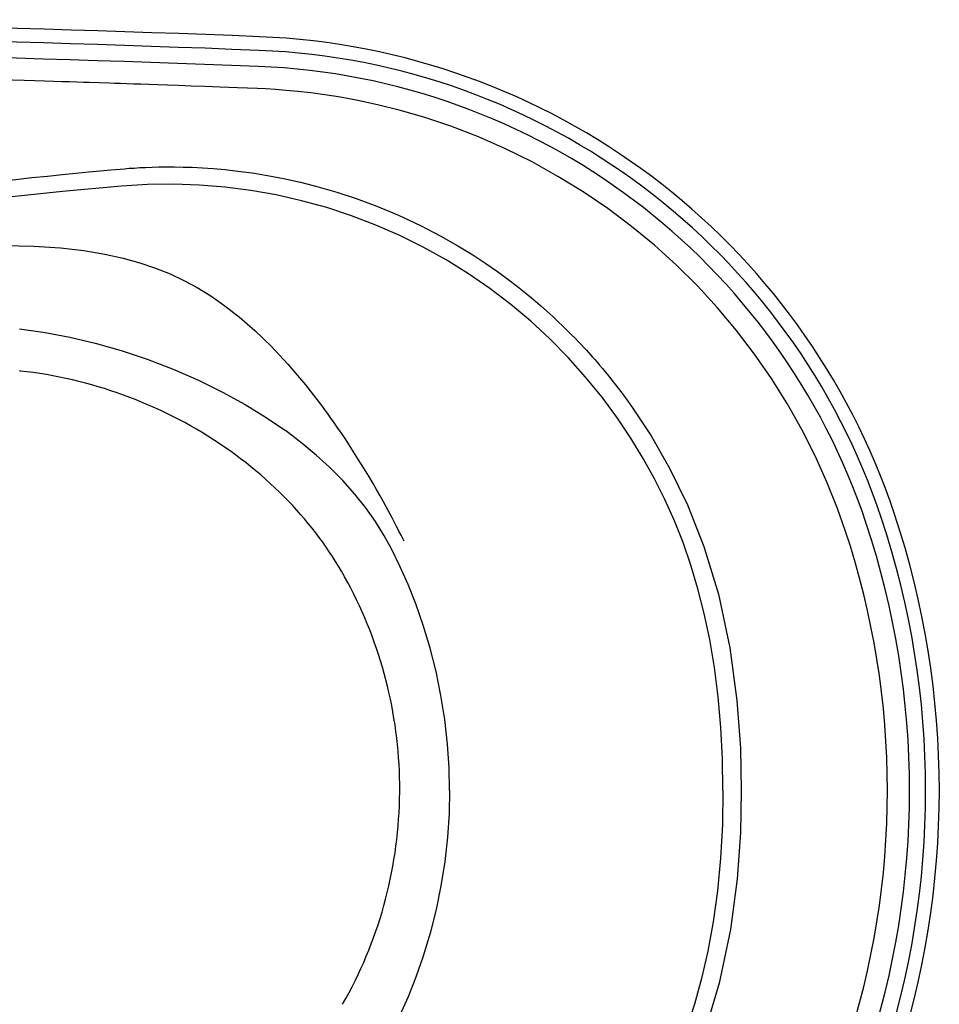
# Model space of a CAD drawing. Units: inches. Extents: x -36 to 36, y 0 to 36.
# Drawn here: x 14.5 to 36, y 13 to 36 of the extents above; entities that cross this region are included whole.
import ezdxf

# ---------------------------------------------------------------- set-up
doc = ezdxf.new("R2010")
doc.units = ezdxf.units.IN
doc.header["$LTSCALE"] = 0.935
doc.header["$MEASUREMENT"] = 0
doc.layers.get('0').update_dxf_attribs({"linetype": 'CONTINUOUS'})

msp = doc.modelspace()

# ---------------------------------------------------------------- linework, layer by layer
for p, q in [((16.38, 34.524), (16.144, 34.531)), ((14.539, 27.797), (14.513, 27.799)), ((22.109, 22.993), (22.1, 23.011)), ((23.397, 17.962), (23.397, 18))]:
    msp.add_line(p, q)
for points in [[(16.144, 34.531), (16.008, 34.536), (15.855, 34.541), (15.687, 34.546), (15.505, 34.551), (15.31, 34.557), (15.099, 34.564), (14.871, 34.57), (14.623, 34.578), (14.356, 34.585), (14.076, 34.593), (13.806, 34.601), (13.561, 34.607), (13.344, 34.613), (13.152, 34.618), (12.979, 34.623), (12.823, 34.627), (12.681, 34.63), (12.552, 34.633), (12.334, 34.639)], [(20.072, 34.391), (19.61, 34.409), (19.201, 34.425), (18.842, 34.438), (18.522, 34.45), (18.233, 34.46), (17.974, 34.47), (17.744, 34.478), (17.538, 34.485), (17.353, 34.491), (17.183, 34.497), (17.025, 34.502), (16.874, 34.507), (16.733, 34.512), (16.608, 34.516), (16.38, 34.524)], [(33.804, 24.074), (33.624, 24.585), (33.384, 25.187), (33.102, 25.814), (32.788, 26.433), (32.448, 27.036), (32.079, 27.622), (31.685, 28.192), (31.264, 28.742), (30.819, 29.273), (30.35, 29.782), (29.858, 30.27), (29.344, 30.734), (28.81, 31.175), (28.255, 31.59), (27.683, 31.979), (27.093, 32.342), (26.487, 32.678), (25.867, 32.985), (25.233, 33.264), (24.589, 33.512), (23.958, 33.723), (23.385, 33.889), (22.878, 34.015), (22.421, 34.113), (22.013, 34.189), (21.648, 34.246), (21.317, 34.291), (21.015, 34.325), (20.741, 34.35), (20.493, 34.369), (20.27, 34.382), (20.072, 34.391)], [(12.647, 32.062), (12.945, 32.099), (13.288, 32.14), (13.66, 32.184), (14.046, 32.229), (14.431, 32.272), (14.806, 32.312), (15.167, 32.35), (15.509, 32.385), (15.831, 32.417), (16.128, 32.445), (16.4, 32.471), (16.647, 32.493), (16.87, 32.513)], [(16.87, 32.513), (16.97, 32.521), (17.078, 32.53), (17.195, 32.537), (17.323, 32.545), (17.461, 32.552), (17.611, 32.557), (17.773, 32.561), (17.948, 32.563), (18.134, 32.563), (18.335, 32.56), (18.552, 32.553), (18.787, 32.542), (19.041, 32.525), (19.317, 32.5), (19.618, 32.467), (19.948, 32.423), (20.305, 32.365), (20.682, 32.294), (21.077, 32.206), (21.49, 32.101), (21.925, 31.974), (22.382, 31.824), (22.862, 31.646), (23.367, 31.434), (23.884, 31.192), (24.355, 30.947), (24.755, 30.719), (25.101, 30.506), (25.407, 30.307), (25.68, 30.117), (25.925, 29.939), (26.144, 29.771), (26.343, 29.613), (26.522, 29.465), (26.685, 29.325), (26.834, 29.194), (26.97, 29.071), (27.093, 28.955), (27.207, 28.847), (27.31, 28.746), (27.404, 28.651), (27.491, 28.563), (27.569, 28.481), (27.64, 28.407), (27.702, 28.34), (27.757, 28.281), (27.806, 28.227), (27.854, 28.174), (27.901, 28.121), (27.951, 28.064), (28.006, 28.001), (28.066, 27.932), (28.13, 27.855), (28.2, 27.772), (28.274, 27.681), (28.353, 27.583), (28.437, 27.476), (28.528, 27.359), (28.624, 27.231), (28.726, 27.091), (28.835, 26.937)], [(16.897, 32.115), (15.518, 31.988), (14.12, 31.841), (12.695, 31.672)], [(28.483, 26.696), (28.123, 27.184), (27.739, 27.657), (27.332, 28.111), (26.904, 28.546), (26.456, 28.96), (25.989, 29.351), (25.504, 29.721), (25, 30.068), (24.479, 30.39), (23.945, 30.687), (23.399, 30.958), (22.841, 31.202), (22.272, 31.42), (21.691, 31.611), (21.104, 31.774), (20.512, 31.908), (19.916, 32.014), (19.317, 32.091), (18.714, 32.14), (18.109, 32.16), (17.502, 32.152), (16.897, 32.115)], [(12.747, 30.695), (13.461, 30.721), (14.161, 30.729), (14.85, 30.712), (15.475, 30.67), (16.021, 30.608), (16.506, 30.527)], [(16.506, 30.527), (16.934, 30.433), (17.327, 30.325), (17.691, 30.202), (18.033, 30.064), (18.357, 29.913), (18.668, 29.745), (18.984, 29.549), (19.313, 29.32), (19.656, 29.051), (20.016, 28.739), (20.392, 28.375), (20.786, 27.955), (21.199, 27.472), (21.624, 26.923)], [(14.513, 28.781), (15.117, 28.697), (15.695, 28.588), (16.282, 28.45), (16.888, 28.277), (17.501, 28.072), (18.107, 27.839), (18.695, 27.582), (19.256, 27.305), (19.784, 27.014), (20.274, 26.712), (20.725, 26.404)], [(22.1, 23.011), (22.035, 23.124), (21.967, 23.237), (21.898, 23.35), (21.826, 23.463), (21.752, 23.575), (21.676, 23.686), (21.597, 23.797), (21.517, 23.908), (21.434, 24.018), (21.348, 24.127), (21.261, 24.235), (21.171, 24.343), (21.079, 24.45), (20.985, 24.556), (20.889, 24.661), (20.79, 24.765), (20.689, 24.868), (20.586, 24.971), (20.481, 25.072), (20.373, 25.172), (20.264, 25.271), (20.151, 25.37), (20.037, 25.466), (19.921, 25.562), (19.802, 25.657), (19.681, 25.75), (19.559, 25.842), (19.434, 25.932), (19.307, 26.021), (19.178, 26.108), (19.048, 26.193), (18.917, 26.277), (18.784, 26.358), (18.649, 26.438), (18.513, 26.515), (18.376, 26.591), (18.238, 26.665), (18.098, 26.736), (17.957, 26.806), (17.816, 26.874), (17.673, 26.939), (17.529, 27.003), (17.384, 27.064), (17.239, 27.123), (17.093, 27.18), (16.947, 27.234), (16.8, 27.286), (16.651, 27.337), (16.502, 27.385), (16.353, 27.431), (16.203, 27.474), (16.054, 27.515), (15.903, 27.554), (15.752, 27.59), (15.601, 27.624), (15.449, 27.656), (15.298, 27.685), (15.146, 27.712), (14.993, 27.737), (14.839, 27.759), (14.688, 27.779), (14.539, 27.797)], [(23.428, 23.966), (23.379, 24.061), (23.352, 24.112), (23.324, 24.166), (23.293, 24.226), (23.257, 24.294), (23.217, 24.369), (23.173, 24.452), (23.124, 24.543), (23.069, 24.644), (23.007, 24.756), (22.939, 24.879), (22.861, 25.016), (22.773, 25.169), (22.672, 25.341), (22.558, 25.53), (22.437, 25.726), (22.32, 25.911), (22.213, 26.076), (22.119, 26.218), (22.034, 26.344), (21.954, 26.462), (21.874, 26.577), (21.791, 26.693), (21.708, 26.809), (21.624, 26.923)], [(28.835, 26.937), (29.269, 26.281), (29.7, 25.531), (30.116, 24.675), (30.502, 23.697), (30.839, 22.584), (31.107, 21.335), (31.274, 20.101), (31.353, 18.988), (31.374, 18)], [(30.946, 18), (30.934, 18.738), (30.897, 19.472), (30.834, 20.189), (30.746, 20.877), (30.637, 21.525), (30.509, 22.133), (30.362, 22.71), (30.197, 23.261), (30.014, 23.789), (29.812, 24.298), (29.592, 24.793), (29.35, 25.277), (29.086, 25.755), (28.797, 26.227), (28.483, 26.696)], [(23.203, 23.647), (23.027, 23.966), (22.828, 24.283), (22.602, 24.601), (22.349, 24.918), (22.065, 25.237), (21.753, 25.552), (21.443, 25.835), (21.116, 26.107), (20.725, 26.404)], [(23.504, 23.822), (23.479, 23.869), (23.453, 23.917), (23.428, 23.966)], [(24.559, 18), (24.548, 18.528), (24.512, 19.087), (24.448, 19.657), (24.36, 20.221), (24.246, 20.778), (24.107, 21.329), (23.946, 21.863), (23.772, 22.359), (23.591, 22.814), (23.402, 23.241), (23.203, 23.647)], [(23.397, 18), (23.396, 18.154), (23.393, 18.307), (23.388, 18.461), (23.381, 18.614), (23.371, 18.768), (23.359, 18.921), (23.344, 19.074), (23.327, 19.227), (23.308, 19.379), (23.287, 19.532), (23.263, 19.683), (23.237, 19.835), (23.209, 19.986), (23.179, 20.137), (23.146, 20.287), (23.111, 20.437), (23.073, 20.586), (23.034, 20.734), (22.992, 20.882), (22.948, 21.029), (22.902, 21.175), (22.854, 21.32), (22.803, 21.465), (22.751, 21.609), (22.696, 21.752), (22.639, 21.894), (22.58, 22.035), (22.519, 22.175), (22.456, 22.314), (22.391, 22.452), (22.323, 22.589), (22.254, 22.725), (22.183, 22.859), (22.109, 22.993)], [(22.064, 13.01), (22.141, 13.146), (22.215, 13.283), (22.287, 13.421), (22.357, 13.561), (22.425, 13.702), (22.491, 13.843), (22.555, 13.986), (22.616, 14.13), (22.675, 14.275), (22.732, 14.421), (22.787, 14.568), (22.839, 14.716), (22.89, 14.865), (22.937, 15.015), (22.983, 15.165), (23.026, 15.316), (23.067, 15.468), (23.106, 15.621), (23.142, 15.774), (23.176, 15.928), (23.207, 16.082), (23.236, 16.237), (23.263, 16.392), (23.287, 16.548), (23.309, 16.704), (23.329, 16.861), (23.346, 17.017), (23.36, 17.174), (23.372, 17.332), (23.382, 17.489), (23.389, 17.647), (23.394, 17.804), (23.397, 17.962)], [(24.559, 18), (24.548, 17.472), (24.512, 16.913), (24.448, 16.343), (24.36, 15.779), (24.246, 15.222), (24.107, 14.671), (23.946, 14.137), (23.772, 13.641), (23.591, 13.186), (23.402, 12.759), (23.203, 12.353)], [(30.946, 18), (30.932, 17.209), (30.89, 16.424), (30.817, 15.66), (30.717, 14.933), (30.593, 14.253), (30.448, 13.616), (30.282, 13.012), (30.094, 12.435), (29.886, 11.882), (29.657, 11.348), (29.404, 10.826), (29.125, 10.313), (28.818, 9.806), (28.483, 9.304)], [(31.374, 18), (31.353, 17.012), (31.278, 15.943), (31.122, 14.756), (30.861, 13.503), (30.519, 12.351), (30.124, 11.343), (29.704, 10.477), (29.27, 9.722), (28.835, 9.063)]]:
    msp.add_lwpolyline(points)
for centre, radius, start, end in [((0, -474), 510, 87.73906, 92.26094), ((0, -474), 509.68, 87.73906, 92.26094), ((19.476, 19.303), 16.312, 18.4165, 87.7391), ((0, -474), 509.304, 87.73906, 92.26094), ((19.476, 19.303), 15.993, 18.4165, 87.7391), ((19.476, 19.303), 15.617, 18.4165, 87.7391), ((15.563, 18), 20.438, 341.5835, 18.4165), ((15.563, 18), 19.742, 341.5835, 18.4165), ((15.563, 18), 20.118, 341.5835, 18.4165), ((15.563, 18), 19.226, 341.5836, 18.4164)]:
    msp.add_arc(centre, radius, start, end)

doc.saveas('drawing.dxf')
